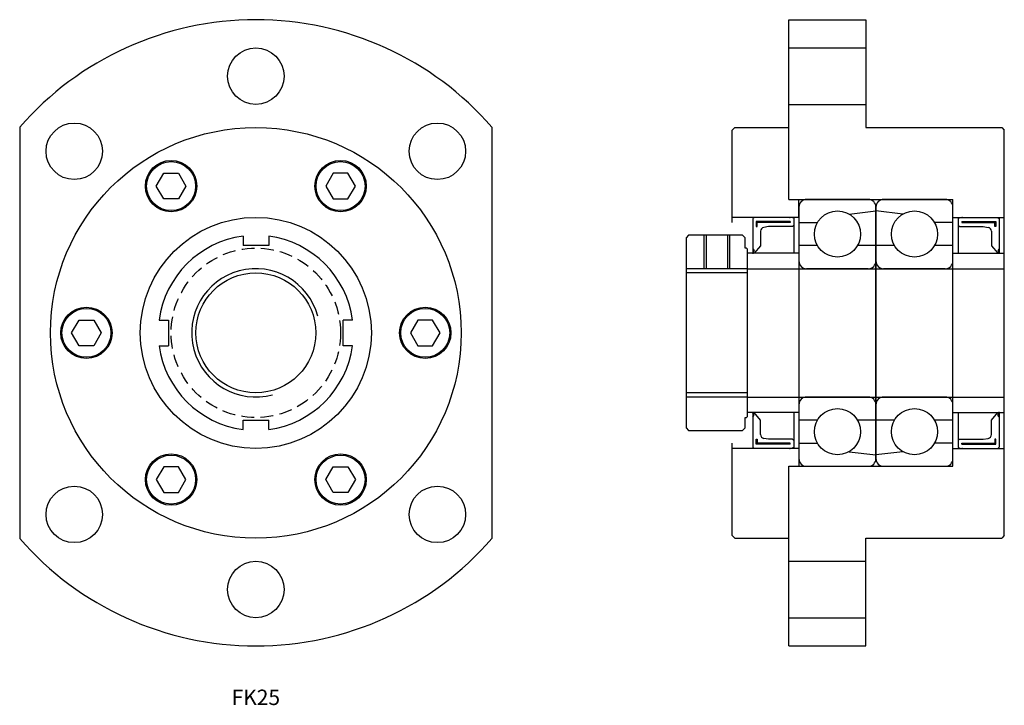
# Model space of a CAD drawing. Extents: x 0 to 192, y 0 to 133.
import ezdxf

# ---------------------------------------------------------------- set-up
doc = ezdxf.new("R2010")
doc.units = 0
doc.header["$LTSCALE"] = 10
doc.linetypes.add('HIDDEN', pattern=[0.375, 0.25, -0.125])
doc.layers.get('0').update_dxf_attribs({"linetype": 'CONTINUOUS'})
doc.layers.add('2', color=2, linetype='HIDDEN')
doc.layers.add('5', color=115, linetype='CONTINUOUS')
doc.styles.get("Standard").update_dxf_attribs({"font": 'romans.shx', "width": 0.9, "oblique": 5})

msp = doc.modelspace()

# ---------------------------------------------------------------- linework, layer by layer
for p, q in [((149.8, 98.5), (149.8, 133.5)), ((149.8, 133.5), (164.8, 133.5)), ((164.8, 133.5), (164.8, 112.5)), ((149.8, 128), (164.8, 128)), ((149.8, 117), (164.8, 117)), ((0, 112.56), (0, 32.44)), ((92, 112.56), (92, 32.44)), ((139.3, 112.5), (138.8, 112)), ((138.8, 94), (138.8, 112)), ((139.3, 112.5), (149.8, 112.5)), ((164.8, 112.5), (191.3, 112.5)), ((191.3, 112.5), (191.8, 112)), ((191.8, 33), (191.8, 112)), ((26.61, 101.08), (28.06, 103.58)), ((28.06, 103.58), (30.94, 103.58)), ((30.94, 103.58), (32.39, 101.08)), ((61.06, 103.58), (59.61, 101.08)), ((63.94, 103.58), (61.06, 103.58)), ((65.39, 101.08), (63.94, 103.58)), ((28.06, 98.58), (26.61, 101.08)), ((32.39, 101.08), (30.94, 98.58)), ((59.61, 101.08), (61.06, 98.58)), ((63.94, 98.58), (65.39, 101.08)), ((30.94, 98.58), (28.06, 98.58)), ((61.06, 98.58), (63.94, 98.58)), ((149.8, 98.5), (181.8, 98.5)), ((151.8, 95), (151.8, 98.5)), ((165.3, 98.5), (153.3, 98.5)), ((180.3, 98.5), (168.3, 98.5)), ((181.8, 46.5), (181.8, 98.5)), ((151.8, 97), (151.8, 48)), ((161.55, 95.65), (166.8, 96.25)), ((166.8, 97), (166.8, 48)), ((166.8, 48), (166.8, 97)), ((172.05, 95.65), (166.8, 96.25)), ((151.8, 95), (138.8, 95)), ((143.05, 95), (142.8, 94.75)), ((142.8, 94.75), (142.8, 88)), ((150.09, 94.2), (143.45, 94.2)), ((143.45, 94.2), (143.45, 93.19)), ((150.09, 94), (143.65, 94)), ((143.65, 93.19), (143.65, 94)), ((150.09, 94.2), (150.09, 94)), ((150.8, 94.85), (150.3, 95)), ((150.8, 94.85), (150.8, 88)), ((151.8, 94), (155.4, 94)), ((181.8, 94), (178.2, 94)), ((181.8, 95), (191.8, 95)), ((182.8, 94.85), (183.3, 95)), ((182.8, 94.85), (182.8, 88)), ((183.51, 94.2), (190.15, 94.2)), ((183.51, 94.2), (183.51, 94)), ((183.51, 94), (189.95, 94)), ((189.95, 93.19), (189.95, 94)), ((190.15, 94.2), (190.15, 93.19)), ((190.55, 95), (190.8, 94.75)), ((190.8, 94.75), (190.8, 88)), ((143.45, 93.19), (143.65, 93.19)), ((144.3, 92.29), (144.3, 89.48)), ((145.89, 93.2), (144.95, 93.05)), ((150.55, 93.2), (145.89, 93.2)), ((150.8, 93.45), (150.55, 93.2)), ((182.8, 93.45), (183.05, 93.2)), ((183.05, 93.2), (187.71, 93.2)), ((187.71, 93.2), (188.65, 93.05)), ((189.3, 92.29), (189.3, 89.48)), ((190.15, 93.19), (189.95, 93.19)), ((43.5, 91.33), (43.5, 89.5)), ((48.5, 91.33), (48.5, 89.5)), ((133.73, 91.5), (133.73, 85)), ((137.86, 91.5), (137.86, 85)), ((48.5, 89.5), (43.5, 89.5)), ((142.8, 88.87), (143.08, 88.54)), ((143.08, 88.54), (142.8, 88.2)), ((144.3, 89.48), (143.05, 88)), ((155.4, 89.5), (151.8, 89.5)), ((166.8, 89.5), (163.2, 89.5)), ((170.4, 89.5), (166.8, 89.5)), ((181.8, 89.5), (178.2, 89.5)), ((189.3, 89.48), (190.55, 88)), ((190.8, 88.87), (190.52, 88.54)), ((190.52, 88.54), (190.8, 88.2)), ((151.8, 88), (141.8, 88)), ((142.8, 88.2), (143.05, 88)), ((181.8, 88), (191.8, 88)), ((190.8, 88.2), (190.55, 88)), ((141.8, 85), (191.8, 85)), ((165.3, 85), (153.3, 85)), ((180.3, 85), (168.3, 85)), ((141.8, 84.19), (129.8, 84.19)), ((10.11, 72.5), (11.56, 75)), ((11.56, 75), (14.44, 75)), ((14.44, 75), (15.89, 72.5)), ((27.17, 75), (29, 75)), ((29, 75), (29, 70)), ((64.83, 75), (63, 75)), ((63, 70), (63, 75)), ((77.56, 75), (76.11, 72.5)), ((80.44, 75), (77.56, 75)), ((81.89, 72.5), (80.44, 75)), ((11.56, 70), (10.11, 72.5)), ((15.89, 72.5), (14.44, 70)), ((76.11, 72.5), (77.56, 70)), ((80.44, 70), (81.89, 72.5)), ((14.44, 70), (11.56, 70)), ((27.17, 70), (29, 70)), ((64.83, 70), (63, 70)), ((77.56, 70), (80.44, 70)), ((141.8, 60.81), (129.8, 60.81)), ((141.8, 60), (191.8, 60)), ((165.3, 60), (153.3, 60)), ((180.3, 60), (168.3, 60)), ((151.8, 57), (141.8, 57)), ((142.8, 57), (142.8, 50.25)), ((142.8, 56.8), (143.05, 57)), ((143.08, 56.46), (142.8, 56.8)), ((142.8, 56.13), (143.08, 56.46)), ((144.3, 55.52), (143.05, 57)), ((150.8, 57), (150.8, 50.15)), ((181.8, 57), (191.8, 57)), ((182.8, 57), (182.8, 50.15)), ((189.3, 55.52), (190.55, 57)), ((190.52, 56.46), (190.8, 56.8)), ((190.8, 56.13), (190.52, 56.46)), ((190.8, 56.8), (190.55, 57)), ((190.8, 57), (190.8, 50.25)), ((43.5, 55.5), (48.5, 55.5)), ((43.5, 53.67), (43.5, 55.5)), ((43.5, 53.67), (43.5, 55.5)), ((48.5, 53.67), (48.5, 55.5)), ((144.3, 52.71), (144.3, 55.52)), ((155.4, 55.5), (151.8, 55.5)), ((166.8, 55.5), (163.2, 55.5)), ((170.4, 55.5), (166.8, 55.5)), ((181.8, 55.5), (178.2, 55.5)), ((189.3, 52.71), (189.3, 55.52)), ((143.45, 51.81), (143.65, 51.81)), ((143.45, 50.8), (143.45, 51.81)), ((143.65, 51.81), (143.65, 51)), ((145.89, 51.8), (144.95, 51.95)), ((150.55, 51.8), (145.89, 51.8)), ((150.8, 51.55), (150.55, 51.8)), ((182.8, 51.55), (183.05, 51.8)), ((183.05, 51.8), (187.71, 51.8)), ((187.71, 51.8), (188.65, 51.95)), ((189.95, 51.81), (189.95, 51)), ((190.15, 51.81), (189.95, 51.81)), ((190.15, 50.8), (190.15, 51.81)), ((138.8, 33), (138.8, 51)), ((151.8, 50), (138.8, 50)), ((143.05, 50), (142.8, 50.25)), ((150.09, 50.8), (143.45, 50.8)), ((150.09, 51), (143.65, 51)), ((150.09, 50.8), (150.09, 51)), ((150.8, 50.15), (150.3, 50)), ((151.8, 51), (155.4, 51)), ((151.8, 50), (151.8, 46.5)), ((181.8, 51), (178.2, 51)), ((181.8, 50), (191.8, 50)), ((182.8, 50.15), (183.3, 50)), ((183.51, 51), (189.95, 51)), ((183.51, 50.8), (183.51, 51)), ((183.51, 50.8), (190.15, 50.8)), ((190.55, 50), (190.8, 50.25)), ((161.55, 49.35), (166.8, 48.75)), ((172.05, 49.35), (166.8, 48.75)), ((28.06, 46.42), (26.61, 43.92)), ((30.94, 46.42), (28.06, 46.42)), ((32.39, 43.92), (30.94, 46.42)), ((59.61, 43.92), (61.06, 46.42)), ((61.06, 46.42), (63.94, 46.42)), ((63.94, 46.42), (65.39, 43.92)), ((149.8, 11.5), (149.8, 46.5)), ((149.8, 46.5), (181.8, 46.5)), ((153.3, 46.5), (165.3, 46.5)), ((168.3, 46.5), (180.3, 46.5)), ((26.61, 43.92), (28.06, 41.42)), ((30.94, 41.42), (32.39, 43.92)), ((61.06, 41.42), (59.61, 43.92)), ((65.39, 43.92), (63.94, 41.42)), ((28.06, 41.42), (30.94, 41.42)), ((63.94, 41.42), (61.06, 41.42)), ((139.3, 32.5), (138.8, 33)), ((191.8, 33), (191.3, 32.5)), ((139.3, 32.5), (149.8, 32.5)), ((164.8, 11.5), (164.8, 32.5)), ((164.8, 32.5), (191.3, 32.5)), ((149.8, 28), (164.8, 28)), ((149.8, 17), (164.8, 17)), ((149.8, 11.5), (164.8, 11.5))]:
    msp.add_line(p, q)
msp.add_lwpolyline([(141.8, 88.8), (141.6, 89), (141.3, 89), (141.3, 91), (140.8, 91.5), (130.3, 91.5), (129.8, 91), (129.8, 54), (130.3, 53.5), (140.8, 53.5), (141.3, 54), (141.3, 56), (141.6, 56), (141.8, 56.2), (141.8, 88.8, -1)], format="xyb", close=True)
for centre, radius in [((46, 122.5), 5.5), ((10.64, 107.86), 5.5), ((81.36, 107.86), 5.5), ((46, 72.5), 40), ((29.5, 101.08), 5), ((29.5, 101.08), 4.77), ((62.5, 101.08), 5), ((62.5, 101.08), 4.77), ((159.3, 91.75), 4.5), ((174.3, 91.75), 4.5), ((46, 72.5), 22.5), ((46, 72.5), 11.69), ((13, 72.5), 5), ((13, 72.5), 4.77), ((79, 72.5), 5), ((79, 72.5), 4.77), ((159.3, 53.25), 4.5), ((174.3, 53.25), 4.5), ((29.5, 43.92), 5), ((29.5, 43.92), 4.77), ((62.5, 43.92), 5), ((62.5, 43.92), 4.77), ((10.64, 37.14), 5.5), ((81.36, 37.14), 5.5), ((46, 22.5), 5.5)]:
    msp.add_circle(centre, radius)
for centre, radius, start, end in [((46, 72.5), 61, 41.0534, 138.9466), ((153.3, 97), 1.5, 90, 180), ((165.3, 97), 1.5, 0, 90), ((168.3, 97), 1.5, 90, 180), ((180.3, 97), 1.5, 0, 90), ((145.07, 92.29), 0.769, 98.7994, 180), ((188.53, 92.29), 0.769, 0, 81.2006), ((46, 72.5), 19, 97.5608, 172.4392), ((46, 72.5), 19, 7.5608, 82.4392), ((153.3, 86.5), 1.5, 180, 270), ((165.3, 86.5), 1.5, 270, 360), ((168.3, 86.5), 1.5, 180, 270), ((180.3, 86.5), 1.5, 270, 360), ((46, 72.5), 19, 187.5608, 262.4392), ((46, 72.5), 19, 277.5608, 352.4392), ((153.3, 58.5), 1.5, 90, 180), ((165.3, 58.5), 1.5, 0, 90), ((168.3, 58.5), 1.5, 90, 180), ((180.3, 58.5), 1.5, 0, 90), ((145.07, 52.71), 0.769, 180, 261.2006), ((188.53, 52.71), 0.769, 278.7994, 0), ((153.3, 48), 1.5, 180, 270), ((165.3, 48), 1.5, 270, 360), ((168.3, 48), 1.5, 180, 270), ((180.3, 48), 1.5, 270, 360), ((46, 72.5), 61, 221.0534, 318.9466)]:
    msp.add_arc(centre, radius, start, end)
for p in [(150.02, 95), (183.58, 95), (142.8, 88), (190.8, 88), (142.8, 57), (190.8, 57), (150.02, 50), (183.58, 50)]:
    msp.add_point(p)
at = {"layer": '2'}
msp.add_circle((46, 72.5), 16.5, dxfattribs=at)
at = {"layer": '5'}
for p, q in [((133.3, 91.5), (133.3, 85)), ((138.3, 91.5), (138.3, 85)), ((141.8, 85), (129.8, 85)), ((141.8, 60), (129.8, 60))]:
    msp.add_line(p, q, dxfattribs=at)
msp.add_arc((46, 72.5), 12.5, 15, 285, dxfattribs=at)

# ---------------------------------------------------------------- texts
at = {"insert": (46, 1.5), "char_height": 3, "width": 31.3992, "attachment_point": 5}
msp.add_mtext('FK{\\f??|b0|i0|c0|p49;25}', dxfattribs=at)

doc.saveas('drawing.dxf')
